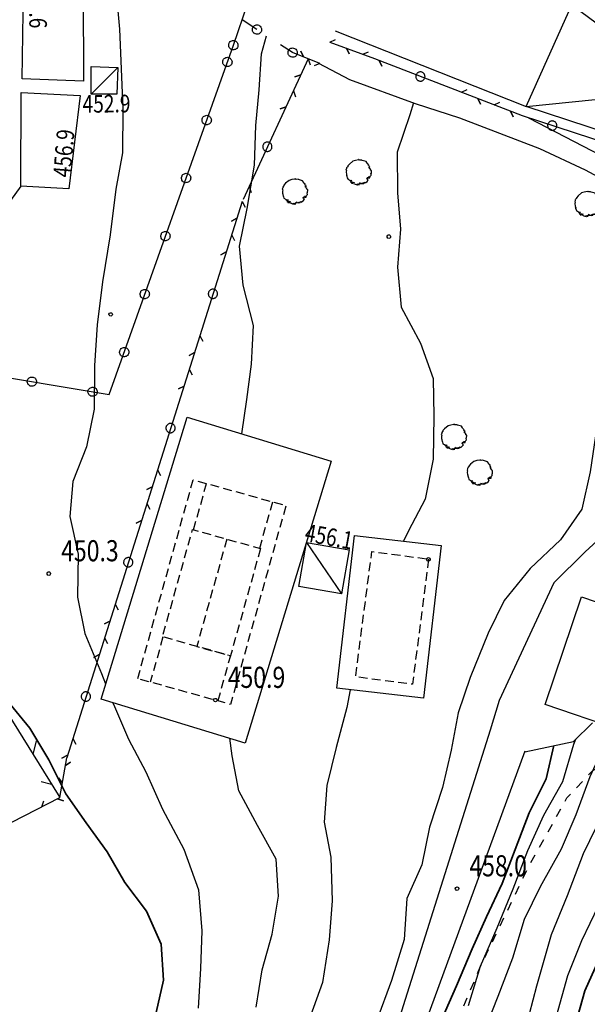
# Model space of a CAD drawing. Units: millimetres. Extents: x 1518419 to 1520897, y 5074140 to 5076507.
# Drawn here: x 1519361 to 1519426, y 5074765 to 5074877 of the extents above; entities that cross this region are included whole.
import ezdxf

# ---------------------------------------------------------------- set-up
doc = ezdxf.new("R2010")
doc.units = ezdxf.units.MM
for name, pattern in [('1003', [5.6, 2, -0.8, 2, -0.8]), ('2017', [3, 1, -0.5, 1, -0.5]), ('5005', [0]), ('5007', [8, 1, 1, 1, 2.5, 2.5]), ('L10', [4, 2, 2]), ('L112', [2, 1, -1])]:
    doc.linetypes.add(name, pattern=pattern)
for name, color, linetype in [('A_ALBERO', 250, 'Continuous'), ('A_CDL_secondarie', 250, 'Continuous'), ('A_edificio_BOX_TETTOIE', 250, 'Continuous'), ('A_edificio_RESIDEN', 250, 'Continuous'), ('A_LIM_BOSCO', 250, 'L112'), ('A_limprop_PALIZZATE', 250, 'L10'), ('A_limprop_RECINZIONI', 250, '5005'), ('A_limprop_SIEPI', 250, '5007'), ('A_linee_sport', 250, '2017'), ('A_perim_sport', 250, 'Continuous'), ('A_PQgronda', 250, 'Continuous'), ('A_PQTerra', 250, 'Continuous'), ('AS_strade principali', 250, 'Continuous'), ('AS_strade secondarie', 250, '1003'), ('AS_vialetti pedonali', 250, 'Continuous')]:
    doc.layers.add(name, color=color, linetype=linetype)
doc.layers.add('A_CDL_principali', color=250, linetype='Continuous', lineweight=35)
doc.styles.add('Style01', font='Romans', dxfattribs={"height": 0.2})

# ---------------------------------------------------------------- blocks, each defined once
blk = doc.blocks.new('1_SIESX')
blk.add_line((0, 0), (0.25, 0.25))
blk = doc.blocks.new('1_SIEDX')
for p, q in [((0, 0), (0.25, -0.25)), ((0.25, -0.25), (0, 0))]:
    blk.add_line(p, q)
blk = doc.blocks.new('01050300')
for p, q in [((-0.27, 0.03), (-0.26, 0.08)), ((-0.27, -0.02), (-0.27, 0.03)), ((-0.26, 0.08), (-0.24, 0.13)), ((-0.24, 0.13), (-0.21, 0.17)), ((-0.21, 0.17), (-0.17, 0.21)), ((-0.17, 0.21), (-0.13, 0.23)), ((-0.13, 0.23), (-0.08, 0.25)), ((-0.08, 0.25), (-0.03, 0.26)), ((-0.03, 0.26), (-0.01, 0.26)), ((-0.01, 0.26), (0.02, 0.26)), ((0.02, 0.26), (0.07, 0.25)), ((0.07, 0.25), (0.11, 0.24)), ((0.11, 0.24), (0.16, 0.21)), ((0.16, 0.21), (0.19, 0.18)), ((0.19, 0.18), (0.22, 0.13)), ((0.22, 0.13), (0.24, 0.09)), ((0.24, 0.09), (0.26, 0.04)), ((0.26, 0.04), (0.26, -0.01)), ((-0.26, -0.07), (-0.27, -0.02)), ((-0.24, -0.11), (-0.26, -0.07)), ((-0.22, -0.16), (-0.24, -0.11)), ((-0.18, -0.19), (-0.22, -0.16)), ((-0.15, -0.22), (-0.18, -0.19)), ((-0.1, -0.25), (-0.15, -0.22)), ((-0.05, -0.26), (-0.1, -0.25)), ((0, -0.26), (-0.05, -0.26)), ((0.05, -0.26), (0, -0.26)), ((0.1, -0.24), (0.05, -0.26)), ((0.14, -0.22), (0.1, -0.24)), ((0.18, -0.19), (0.14, -0.22)), ((0.21, -0.15), (0.18, -0.19)), ((0.24, -0.11), (0.21, -0.15)), ((0.25, -0.06), (0.24, -0.11)), ((0.26, -0.01), (0.25, -0.06))]:
    blk.add_line(p, q)
blk = doc.blocks.new('CERVUO')
for p, q in [((-0.257, 0.033), (-0.259, 0.004)), ((-0.259, 0.004), (-0.259, -0.025)), ((-0.25, 0.061), (-0.257, 0.033)), ((-0.241, 0.089), (-0.25, 0.061)), ((-0.228, 0.115), (-0.241, 0.089)), ((-0.213, 0.14), (-0.228, 0.115)), ((-0.195, 0.162), (-0.213, 0.14)), ((-0.175, 0.183), (-0.195, 0.162)), ((-0.153, 0.202), (-0.175, 0.183)), ((-0.128, 0.218), (-0.153, 0.202)), ((-0.103, 0.231), (-0.128, 0.218)), ((-0.076, 0.241), (-0.103, 0.231)), ((-0.047, 0.248), (-0.076, 0.241)), ((-0.019, 0.252), (-0.047, 0.248)), ((0.01, 0.253), (-0.019, 0.252)), ((0.039, 0.25), (0.01, 0.253)), ((0.068, 0.245), (0.039, 0.25)), ((0.095, 0.236), (0.068, 0.245)), ((0.122, 0.225), (0.095, 0.236)), ((0.147, 0.21), (0.122, 0.225)), ((0.17, 0.193), (0.147, 0.21)), ((0.192, 0.173), (0.17, 0.193)), ((0.211, 0.152), (0.192, 0.173)), ((0.227, 0.127), (0.211, 0.152)), ((0.241, 0.102), (0.227, 0.127)), ((0.252, 0.076), (0.241, 0.102)), ((0.259, 0.047), (0.252, 0.076)), ((0.265, 0.019), (0.259, 0.047)), ((0.266, -0.01), (0.265, 0.019)), ((-0.259, -0.025), (-0.257, -0.054)), ((-0.257, -0.054), (-0.25, -0.082)), ((-0.25, -0.082), (-0.241, -0.109)), ((-0.241, -0.109), (-0.228, -0.136)), ((-0.228, -0.136), (-0.213, -0.16)), ((-0.213, -0.16), (-0.195, -0.183)), ((-0.195, -0.183), (-0.175, -0.203)), ((-0.175, -0.203), (-0.153, -0.222)), ((-0.153, -0.222), (-0.128, -0.238)), ((-0.128, -0.238), (-0.103, -0.251)), ((-0.103, -0.251), (-0.076, -0.261)), ((-0.076, -0.261), (-0.047, -0.269)), ((-0.047, -0.269), (-0.019, -0.272)), ((-0.019, -0.272), (0.01, -0.273)), ((0.01, -0.273), (0.039, -0.27)), ((0.039, -0.27), (0.068, -0.265)), ((0.068, -0.265), (0.095, -0.257)), ((0.095, -0.257), (0.122, -0.245)), ((0.122, -0.245), (0.147, -0.231)), ((0.147, -0.231), (0.17, -0.213)), ((0.17, -0.213), (0.192, -0.193)), ((0.192, -0.193), (0.211, -0.171)), ((0.211, -0.171), (0.227, -0.148)), ((0.227, -0.148), (0.241, -0.122)), ((0.241, -0.122), (0.252, -0.095)), ((0.252, -0.095), (0.259, -0.068)), ((0.259, -0.068), (0.265, -0.039)), ((0.265, -0.039), (0.266, -0.01))]:
    blk.add_line(p, q)
blk = doc.blocks.new('6A100000')
for p, q in [((-0.1, 0.019), (-0.068, 0.075)), ((-0.095, -0.036), (-0.1, 0.019)), ((-0.068, 0.075), (-0.02, 0.097)), ((-0.02, 0.097), (0.036, 0.093)), ((0.036, 0.093), (0.08, 0.06)), ((0.08, 0.06), (0.099, 0.003)), ((0.099, 0.003), (0.085, -0.049)), ((-0.06, -0.08), (-0.095, -0.036)), ((-0.002, -0.099), (-0.06, -0.08)), ((0.048, -0.085), (-0.002, -0.099)), ((0.085, -0.049), (0.048, -0.085))]:
    blk.add_line(p, q)
blk = doc.blocks.new('Q7080100')
blk.add_line((0.011, -0.006), (-0.563, 0.575))
blk = doc.blocks.new('Q7070100')
blk.add_line((0.008, -0.004), (-0.427, -0.435))
blk = doc.blocks.new('ALBERO1')
for p, q in [((-2.26, 4.21), (-3.54, 3.14)), ((-1.2, 4.53), (-2.26, 4.21)), ((-0.04, 4.72), (-1.2, 4.53)), ((-0.04, 4.84), (-0.04, 4.78)), ((0.01, 4.84), (-0.04, 4.84)), ((0.01, 4.65), (-0.04, 4.72)), ((0.01, 4.78), (0.01, 4.84)), ((0.38, 4.72), (0.01, 4.65)), ((0.49, 4.59), (0.38, 4.72)), ((1.18, 4.65), (0.49, 4.59)), ((1.34, 4.53), (1.18, 4.65)), ((2.87, 4.09), (1.34, 4.53)), ((3.24, 3.52), (2.87, 4.09)), ((-4.64, 1.38), (-4.86, 0.87)), ((-4.86, 0.87), (-4.64, 0.68)), ((-4.64, 0.68), (-4.75, 0.18)), ((-4.75, 0.18), (-4.7, -0.89)), ((-4.59, 1.69), (-4.64, 1.57)), ((-4.64, 1.57), (-4.64, 1.38)), ((-4.38, 2.01), (-4.59, 1.69)), ((-4.17, 2.13), (-4.38, 2.01)), ((-3.54, 3.14), (-4.17, 2.39)), ((-4.17, 2.39), (-4.17, 2.13)), ((3.4, 3.2), (3.24, 3.52)), ((3.88, 2.76), (3.4, 3.2)), ((3.72, 2.51), (3.88, 2.76)), ((4.2, 2.2), (3.72, 2.51)), ((3.98, 1.63), (3.98, 2.01)), ((3.98, 2.01), (4.09, 1.76)), ((4.25, 1.57), (3.98, 1.63)), ((4.09, 1.76), (4.2, 2.2)), ((4.09, 1.44), (4.25, 1.57)), ((4.51, 1.13), (4.09, 1.44)), ((4.51, 0.87), (4.51, 1.13)), ((4.83, 0.68), (4.51, 0.87)), ((4.78, -0.45), (4.83, 0.68)), ((-4.7, -0.89), (-4.49, -1.02)), ((-4.49, -1.02), (-4.64, -1.08)), ((-4.64, -1.08), (-4.59, -1.33)), ((-4.59, -1.33), (-4.33, -1.4)), ((-4.33, -1.4), (-4.49, -1.46)), ((-4.49, -1.46), (-4.49, -1.65)), ((-4.49, -1.65), (-4.33, -2.03)), ((-4.33, -2.03), (-4.17, -2.47)), ((-4.17, -2.47), (-4.17, -2.59)), ((-4.17, -2.59), (-3.38, -3.03)), ((-3.38, -3.03), (-3.43, -3.16)), ((-3.43, -3.16), (-3.11, -3.35)), ((-3.11, -3.35), (-3.16, -3.16)), ((-3.16, -3.16), (-2.63, -3.16)), ((-2.95, -3.35), (-3.11, -3.66)), ((-3.11, -3.66), (-2.79, -4.04)), ((-2.63, -3.16), (-2.95, -3.35)), ((-2.79, -4.04), (-2.48, -3.6)), ((-2.48, -3.6), (-2.42, -3.79)), ((-2, -3.85), (-1.79, -3.73)), ((-1.79, -3.73), (-1.94, -4.29)), ((2.66, -3.85), (3.14, -3.54)), ((2.98, -2.4), (3.4, -2.22)), ((3.24, -2.59), (2.98, -2.4)), ((3.14, -3.54), (3.56, -2.97)), ((3.19, -2.09), (3.67, -1.84)), ((3.4, -2.22), (3.19, -2.09)), ((3.45, -2.72), (3.24, -2.59)), ((3.4, -2.91), (3.45, -2.72)), ((3.56, -2.97), (3.4, -2.91)), ((3.67, -1.84), (3.56, -1.77)), ((3.56, -1.77), (4.04, -1.77)), ((4.04, -1.77), (3.56, -2.15)), ((3.56, -2.15), (4.25, -2.09)), ((4.25, -1.84), (4.46, -1.33)), ((4.25, -2.09), (4.25, -1.84)), ((4.46, -1.33), (4.73, -1.14)), ((4.51, -0.64), (4.78, -0.45)), ((4.67, -0.64), (4.51, -0.64)), ((4.73, -1.14), (4.67, -0.64)), ((-2.42, -3.79), (-2.74, -4.11)), ((-2.74, -4.11), (-2.21, -4.17)), ((-2.32, -3.92), (-2, -3.85)), ((-2.21, -4.17), (-2.32, -3.92)), ((-1.94, -4.29), (-1.36, -4.48)), ((-1.36, -4.48), (-1, -4.67)), ((-1, -4.67), (-0.88, -4.61)), ((-0.88, -4.61), (-0.52, -4.74)), ((-0.52, -4.74), (-0.52, -4.42)), ((-0.52, -4.42), (-0.31, -4.55)), ((-0.31, -4.55), (-0.31, -4.74)), ((-0.31, -4.74), (0.28, -4.67)), ((0.17, -4.29), (0.44, -4.23)), ((0.28, -4.67), (0.17, -4.29)), ((0.38, -4.29), (1.28, -4.23)), ((0.81, -4.29), (0.38, -4.29)), ((0.44, -4.23), (0.65, -3.92)), ((0.65, -3.92), (0.81, -4.29)), ((1.28, -4.23), (1.6, -4.04)), ((1.71, -4.17), (1.5, -4.36)), ((1.5, -4.36), (1.97, -4.23)), ((1.6, -4.04), (1.71, -4.17)), ((1.97, -4.23), (2.03, -3.85)), ((2.03, -3.85), (2.29, -3.79)), ((2.29, -3.79), (2.29, -4.04)), ((2.29, -4.04), (2.66, -3.85))]:
    blk.add_line(p, q)

msp = doc.modelspace()

# ---------------------------------------------------------------- linework, layer by layer
at = {"layer": 'A_CDL_principali', "linetype": 'Continuous', "flags": 128}
for points in [[(1519359.78, 5074799.58), (1519362.55, 5074796.21), (1519364.72, 5074792.63), (1519366.67, 5074788.77), (1519368.95, 5074785.48), (1519371.35, 5074782.17), (1519373.35, 5074778.68), (1519375.83, 5074775.43), (1519377.48, 5074771.68), (1519377.77, 5074767.58), (1519376.74, 5074763.07)], [(1519422.14, 5074794.24), (1519421.26, 5074790.48), (1519419.35, 5074786.61), (1519417.75, 5074782.44), (1519416.27, 5074778.56), (1519414.49, 5074774.79), (1519412.85, 5074771.13), (1519411.06, 5074766.93), (1519409.41, 5074763.14)], [(1519427.51, 5074770.49), (1519425.67, 5074766.36), (1519424.53, 5074762.31)]]:
    msp.add_lwpolyline(points, dxfattribs=at)
at = {"layer": 'A_CDL_secondarie', "linetype": 'Continuous', "flags": 128}
for points in [[(1519372.38, 5074879.92), (1519372.77, 5074875.68), (1519372.93, 5074871.17), (1519373.14, 5074866.59), (1519373.1, 5074861.62), (1519372.32, 5074857.5), (1519371.69, 5074852.31), (1519370.84, 5074846.96), (1519370.2, 5074842.08), (1519369.9, 5074837.46), (1519369.86, 5074832.48), (1519369, 5074828.2), (1519367.44, 5074824.27), (1519367.12, 5074820.27), (1519368.07, 5074816.01), (1519367.98, 5074811.1), (1519368.82, 5074806.99), (1519370.72, 5074802.45), (1519371.18, 5074801.25)], [(1519386.68, 5074829.67), (1519387.25, 5074833.57), (1519387.76, 5074837.59), (1519388.01, 5074841.98), (1519386.81, 5074846.59), (1519386.39, 5074851.01), (1519387.26, 5074855.3), (1519388.09, 5074860.21), (1519388.25, 5074864.73), (1519388.64, 5074868.78), (1519388.91, 5074872.85), (1519389.47, 5074874.92)], [(1519406.17, 5074867.3), (1519405.76, 5074865.95), (1519404.34, 5074861.69), (1519404.35, 5074857.08), (1519404.69, 5074852.92), (1519404.38, 5074848.61), (1519404.79, 5074844.06), (1519407, 5074839.97), (1519408.42, 5074835.95), (1519408.5, 5074831.7), (1519408.41, 5074826.79), (1519407.51, 5074822.26), (1519405.63, 5074818.64), (1519405.05, 5074817.47)], [(1519429.73, 5074857.1), (1519429.3, 5074855.85), (1519428.45, 5074850.81), (1519428.78, 5074846.21), (1519429.07, 5074842.12), (1519428.17, 5074838.03), (1519427.45, 5074833.84), (1519426.88, 5074829.45), (1519426.29, 5074825.37), (1519425.31, 5074821.1), (1519422.89, 5074817.62), (1519419.45, 5074814.37), (1519416.5, 5074810.72), (1519414.67, 5074807.03), (1519412.63, 5074801.99), (1519411.25, 5074797.97), (1519410.46, 5074793.74), (1519409.47, 5074789.47), (1519408.01, 5074784.97), (1519407.15, 5074780.69), (1519405.42, 5074776.85), (1519405.12, 5074772.22), (1519403.7, 5074767.53), (1519401.98, 5074762.94)], [(1519398.97, 5074800.6), (1519398.59, 5074798.58), (1519397.38, 5074794.03), (1519396.32, 5074789.72), (1519396.03, 5074785.53), (1519396.77, 5074781.55), (1519396.93, 5074776.6), (1519396.6, 5074772.17), (1519395.83, 5074767.31), (1519394.49, 5074763.54)], [(1519372, 5074799.12), (1519372.18, 5074798.67), (1519373.78, 5074794.99), (1519375.74, 5074791.25), (1519377.63, 5074787.03), (1519380.08, 5074782.47), (1519381.72, 5074777.85), (1519382.1, 5074773.18), (1519381.98, 5074768.9), (1519381.71, 5074764.4)], [(1519428.86, 5074796.29), (1519427.96, 5074794.39), (1519426.25, 5074790.68), (1519424.64, 5074786.39), (1519422.97, 5074782.48), (1519420.6, 5074778.18), (1519418.77, 5074774.49), (1519417.46, 5074770.08), (1519415.77, 5074765.74), (1519414, 5074761.23)], [(1519388.29, 5074764.52), (1519388.96, 5074768.77), (1519390.1, 5074772.82), (1519390.84, 5074777.13), (1519390.57, 5074781.34), (1519388.44, 5074785.17), (1519386.32, 5074789.12), (1519385.58, 5074793.09), (1519385.29, 5074795.07)], [(1519412.43, 5074764.71), (1519413.82, 5074769.16), (1519415.7, 5074773.54), (1519417.52, 5074777.98), (1519419.2, 5074782.33), (1519421.02, 5074786.34), (1519423.18, 5074790.17), (1519424.41, 5074794.4), (1519424.63, 5074794.97)], [(1519418.94, 5074762.15), (1519420.2, 5074766.93), (1519421.87, 5074772.77), (1519423.69, 5074777.22), (1519425.5, 5074781.98), (1519427.71, 5074786.49)], [(1519427.17, 5074775.98), (1519425.3, 5074772.04), (1519423.68, 5074768.07), (1519422.39, 5074763.47)]]:
    msp.add_lwpolyline(points, dxfattribs=at)
at = {"layer": 'A_edificio_BOX_TETTOIE', "linetype": 'Continuous', "flags": 128}
for points in [[(1519424.19, 5074878.45), (1519437.31, 5074868.73), (1519435.54, 5074861.45), (1519419.01, 5074866.88)], [(1519372.56, 5074871.3), (1519372.44, 5074868.29), (1519369.54, 5074868.29), (1519369.54, 5074871.43)], [(1519398.86, 5074816.48), (1519397.98, 5074811.49), (1519393.15, 5074812.34), (1519394.03, 5074817.33)]]:
    msp.add_lwpolyline(points, close=True, dxfattribs=at)
for points in [[(1519369.54, 5074868.29), (1519372.56, 5074871.3)], [(1519419.01, 5074866.88), (1519437.31, 5074868.73)], [(1519394.03, 5074817.33), (1519397.98, 5074811.49)]]:
    msp.add_lwpolyline(points, dxfattribs=at)
at = {"layer": 'A_edificio_RESIDEN', "linetype": 'Continuous', "flags": 128}
for points in [[(1519368.66, 5074869.75), (1519361.69, 5074870.03), (1519361.89, 5074882.56), (1519367.72, 5074882.41), (1519368.63, 5074879.91)], [(1519361.57, 5074868.47), (1519368.27, 5074868.13), (1519366.98, 5074857.52), (1519361.55, 5074857.81)], [(1519421.15, 5074798.9), (1519425.29, 5074811.14), (1519433.52, 5074808.35), (1519429.39, 5074796.12)]]:
    msp.add_lwpolyline(points, close=True, dxfattribs=at)
at = {"layer": 'A_LIM_BOSCO', "linetype": 'L112', "flags": 128}
msp.add_lwpolyline([(1519443.14, 5074484.92), (1519443.06, 5074479.7), (1519443.77, 5074475.91), (1519442.67, 5074474), (1519443.58, 5074471.83), (1519441.99, 5074467.05), (1519442.83, 5074462.97), (1519435.23, 5074463.42), (1519429, 5074465.42), (1519419.64, 5074471.24), (1519411.68, 5074476.33), (1519405.61, 5074482.52), (1519400.87, 5074490.22), (1519397.99, 5074509.07), (1519395.09, 5074528.91), (1519393.1, 5074534.89), (1519391.54, 5074543.55), (1519389.17, 5074549.19), (1519387.34, 5074557.33), (1519386.43, 5074561.43), (1519386.76, 5074567.58), (1519387.95, 5074573.21), (1519391.9, 5074583.52), (1519391.95, 5074594.44), (1519390.16, 5074598.66), (1519385.92, 5074600.55), (1519384, 5074603.69), (1519382.51, 5074615.63), (1519383.57, 5074623.24), (1519386.09, 5074641.51), (1519391.71, 5074653.22), (1519394.96, 5074664.14), (1519395.83, 5074673.84), (1519397.58, 5074689.57), (1519397.5, 5074695.87), (1519399.65, 5074724), (1519401.82, 5074734.07), (1519405.29, 5074747.02), (1519410.21, 5074760.69), (1519413.82, 5074769.16), (1519419.18, 5074780.29), (1519423.63, 5074788.29), (1519426.6, 5074791.44), (1519432.56, 5074795.27), (1519439.33, 5074799.34), (1519453.39, 5074808.13), (1519470.24, 5074824.81), (1519481.99, 5074834.81), (1519503.12, 5074855.08), (1519514.27, 5074869.66), (1519525.59, 5074878.17), (1519534.31, 5074883.09), (1519539.26, 5074884.87), (1519544.32, 5074886.21), (1519557.49, 5074889.11), (1519570.47, 5074892.85), (1519584.03, 5074898.59), (1519585.79, 5074898.72), (1519588.42, 5074899.22), (1519593.48, 5074902.05), (1519598.06, 5074902.69), (1519601.95, 5074903.12), (1519605.01, 5074901.72), (1519605, 5074899.6), (1519602.45, 5074895.26), (1519593.32, 5074887.51), (1519586.31, 5074882.95), (1519577.57, 5074878.19), (1519568.51, 5074873.36), (1519560.29, 5074868.92), (1519549.25, 5074858.24), (1519547.52, 5074846.59), (1519544.5, 5074825.33), (1519543.34, 5074820.01), (1519539.56, 5074791.86), (1519538.85, 5074777.45), (1519539.95, 5074770.7), (1519541.07, 5074768.53), (1519546, 5074766.86), (1519550.41, 5074767.91), (1519561.84, 5074776.01), (1519571.49, 5074784.7), (1519580.82, 5074796.8), (1519586.18, 5074809.55), (1519590.23, 5074824.97), (1519592.85, 5074837.82), (1519595.94, 5074857.49), (1519598.59, 5074869.87), (1519603.17, 5074880.34), (1519605.24, 5074882.42), (1519609.68, 5074882.76), (1519611.04, 5074882.3), (1519615, 5074878.24), (1519618.65, 5074873.41), (1519623.92, 5074867.93), (1519632.64, 5074847.11), (1519639.62, 5074832.15), (1519642.25, 5074815.98), (1519643.75, 5074798.88), (1519641.64, 5074792.29), (1519636.04, 5074773.87), (1519630.33, 5074770.03), (1519610.95, 5074764.19), (1519608.73, 5074763.85), (1519597.13, 5074760.19), (1519585.38, 5074758.19), (1519575.69, 5074754.27), (1519572.44, 5074748.43), (1519572.52, 5074739.43), (1519575.94, 5074731.61), (1519581.89, 5074716.75), (1519585.54, 5074704.83), (1519589.44, 5074702.05), (1519598.25, 5074693.91), (1519599.61, 5074690.31), (1519595.23, 5074689.99), (1519590.62, 5074690.32), (1519578.81, 5074694.63), (1519565.29, 5074702.33), (1519555.05, 5074711.83), (1519545.6, 5074721.76), (1519532.98, 5074727.45), (1519521.81, 5074726.21), (1519503.35, 5074719.75), (1519495.18, 5074718.25), (1519489.62, 5074717), (1519479.64, 5074716.57), (1519472.54, 5074718.09), (1519467.74, 5074720.2), (1519465.83, 5074727.57), (1519468.49, 5074737.08), (1519470.42, 5074743.28), (1519472.94, 5074752.6), (1519472.41, 5074757.94), (1519470.16, 5074764.36), (1519466.03, 5074766.61), (1519461.51, 5074767.78), (1519452.61, 5074766.45), (1519446.42, 5074758.11), (1519440.09, 5074746.7), (1519436.89, 5074738.18), (1519433.64, 5074726.92), (1519433.22, 5074718.86), (1519432.68, 5074713), (1519433.89, 5074711.47), (1519435.75, 5074711.43), (1519440.08, 5074713.7), (1519446.09, 5074717.14), (1519451.34, 5074719.5), (1519456.17, 5074718.77), (1519461.84, 5074714.02), (1519464.65, 5074704.18), (1519464.85, 5074696.64), (1519460.24, 5074679.57), (1519454.2, 5074660.8), (1519451.59, 5074648.72), (1519450.12, 5074640.28), (1519447.53, 5074621.28), (1519447.02, 5074612.73), (1519445.15, 5074582.43), (1519444.99, 5074570.76), (1519446.05, 5074556.52), (1519446.47, 5074544.53), (1519447.94, 5074537.24), (1519448.58, 5074528.68), (1519448.5, 5074520.02), (1519448.34, 5074513.85), (1519448.62, 5074510.06), (1519447.23, 5074504.89), (1519447.28, 5074500.08), (1519446.54, 5074496.77), (1519446.31, 5074493.57), (1519444.79, 5074490.34)], close=True, dxfattribs=at)
at = {"layer": 'A_limprop_PALIZZATE', "linetype": 'L10', "flags": 128}
msp.add_lwpolyline([(1519336.54, 5074785.21), (1519332.52, 5074787.5), (1519327.91, 5074799), (1519352.33, 5074810.29), (1519365.98, 5074788.33)], dxfattribs=at)
at = {"layer": 'A_limprop_RECINZIONI', "linetype": '5005', "flags": 128}
for points in [[(1519385.7, 5074873.86), (1519387.34, 5074878.62), (1519386.57, 5074879.6), (1519385.97, 5074879.7), (1519385.01, 5074879.06)], [(1519388.38, 5074875.63), (1519386.69, 5074876.73)], [(1519355.9, 5074836.76), (1519371.57, 5074834.15), (1519385.7, 5074873.86)], [(1519392.43, 5074873.01), (1519391.08, 5074873.88)]]:
    msp.add_lwpolyline(points, dxfattribs=at)
at = {"layer": 'A_limprop_SIEPI', "linetype": '5007', "flags": 128}
for points in [[(1519396.68, 5074874.21), (1519401.75, 5074872.32), (1519418.56, 5074865.84), (1519449.85, 5074855.62)], [(1519394.2, 5074872.29), (1519386.82, 5074856.31)], [(1519395.53, 5074871.76), (1519392.43, 5074873.01)], [(1519386.71, 5074856.08), (1519366.75, 5074792.84)], [(1519333.27, 5074664.82), (1519338.76, 5074673.37), (1519344.69, 5074682.58), (1519346.39, 5074686.13), (1519348.17, 5074690.59), (1519350.47, 5074701.4), (1519351.95, 5074711), (1519350.77, 5074723.42), (1519348.19, 5074736.07), (1519347.61, 5074747.45), (1519345.38, 5074758.82), (1519341.3, 5074770.13), (1519338.96, 5074774.47), (1519365.98, 5074788.33), (1519366.75, 5074792.84)]]:
    msp.add_lwpolyline(points, dxfattribs=at)
at = {"layer": 'A_linee_sport', "linetype": '2017', "flags": 128}
for points in [[(1519374.83, 5074801.86), (1519381.13, 5074824.46), (1519391.68, 5074821.52), (1519385.38, 5074798.92), (1519374.83, 5074801.86)], [(1519381.18, 5074818.77), (1519382.65, 5074824.03)], [(1519388.7, 5074816.67), (1519390.18, 5074821.94)], [(1519388.79, 5074816.64), (1519385.37, 5074804.44), (1519377.65, 5074806.61), (1519381.06, 5074818.8), (1519388.79, 5074816.64)], [(1519384.96, 5074817.71), (1519381.54, 5074805.51), (1519385.36, 5074804.45), (1519383.93, 5074799.33)], [(1519407.91, 5074815.45), (1519406.06, 5074801.21), (1519399.6, 5074802.05), (1519401.45, 5074816.29), (1519407.91, 5074815.45)], [(1519377.7, 5074806.59), (1519376.26, 5074801.47)]]:
    msp.add_lwpolyline(points, dxfattribs=at)
at = {"layer": 'A_perim_sport', "linetype": 'Continuous', "flags": 128}
for points in [[(1519396.83, 5074826.57), (1519387.05, 5074794.53), (1519370.66, 5074799.53), (1519380.44, 5074831.57)], [(1519409.35, 5074816.97), (1519407.32, 5074799.63), (1519397.46, 5074800.78), (1519399.49, 5074818.12)]]:
    msp.add_lwpolyline(points, close=True, dxfattribs=at)
at = {"layer": 'AS_strade principali', "linetype": 'Continuous', "flags": 128}
for points in [[(1519414.92, 5074795.99), (1519403.7, 5074760.47), (1519395.46, 5074746.41), (1519388.71, 5074729.02), (1519384.63, 5074717.5)], [(1519388.72, 5074716.94), (1519392.44, 5074728.7), (1519398.03, 5074745.16), (1519406.44, 5074759.74), (1519418.89, 5074793.66)]]:
    msp.add_lwpolyline(points, dxfattribs=at)
at = {"layer": 'AS_strade secondarie', "linetype": '1003', "flags": 128}
msp.add_lwpolyline([(1519361.55, 5074857.81), (1519354.56, 5074848.24)], dxfattribs=at)
at = {"layer": 'AS_vialetti pedonali', "linetype": 'Continuous', "flags": 128}
for points in [[(1519397.28, 5074875.47), (1519419.01, 5074866.88)], [(1519395.4, 5074871.81), (1519398.89, 5074869.95), (1519406.39, 5074867.22), (1519411.43, 5074865.6), (1519420.5, 5074862.1), (1519425.69, 5074859.7), (1519427.74, 5074858.59), (1519429.31, 5074857.41), (1519431.12, 5074856.06), (1519432.67, 5074854.34), (1519434.51, 5074852.05), (1519436.32, 5074848.92), (1519437.27, 5074845.4), (1519437.36, 5074841.37), (1519436.27, 5074833.87), (1519434.14, 5074826.68), (1519432.6, 5074822.6), (1519425.69, 5074816.27), (1519422.14, 5074812.74), (1519415.91, 5074799.36), (1519414.92, 5074795.99)], [(1519419.25, 5074865.61), (1519429.58, 5074860.26), (1519435.7, 5074855.03), (1519437.16, 5074852.95), (1519438.16, 5074850.83), (1519439.04, 5074848.56), (1519439.94, 5074845.12), (1519440.12, 5074842.17), (1519439.39, 5074834.93), (1519435.73, 5074820.46), (1519431.51, 5074809.04)], [(1519418.85, 5074793.54), (1519424.36, 5074794.7), (1519426.55, 5074796.83)]]:
    msp.add_lwpolyline(points, dxfattribs=at)

# ---------------------------------------------------------------- block references
at = {"layer": 'A_ALBERO', "linetype": 'Continuous', "xscale": 0.300000011920929, "yscale": 0.300000011920929, "zscale": 0.300000011920929}
for p in [(1519399.96, 5074859.4), (1519392.71, 5074857.22), (1519425.97, 5074855.8), (1519410.79, 5074829.32), (1519413.73, 5074825.28)]:
    msp.add_blockref('ALBERO1', p, dxfattribs=at)
at = {"layer": 'A_limprop_PALIZZATE', "linetype": 'L10', "xscale": 1.999999999512762, "yscale": 1.999999999512762, "zscale": 1.999999999512762, "rotation": 301.8533113762169}
for name, p in [('Q7080100', (1519362.93, 5074793.24)), ('Q7070100', (1519365.04, 5074789.84))]:
    msp.add_blockref(name, p, dxfattribs=at)
at = {"layer": 'A_limprop_RECINZIONI', "linetype": '5005'}
for p, xscale, yscale, zscale, rotation in [((1519388.38, 5074875.63), 2.000000000103915, 2.000000000103915, 2.000000000103915, 155.9215033893064), ((1519385.7, 5074873.86), 1.999999999661211, 1.999999999661211, 1.999999999661211, 79.91925026197708), ((1519392.43, 5074873.01), 1.9999999999928, 1.9999999999928, 1.9999999999928, 156.0540038794966), ((1519385.02, 5074871.95), 2.000000000540875, 2.000000000540876, 2.000000000540876, 79.42317587073696), ((1519382.67, 5074865.35), 2.000000000540875, 2.000000000540876, 2.000000000540876, 79.42317587073696), ((1519380.33, 5074858.76), 2.000000000540875, 2.000000000540876, 2.000000000540876, 79.42317587073696), ((1519377.98, 5074852.16), 2.000000000540875, 2.000000000540876, 2.000000000540876, 79.42317587073696), ((1519375.63, 5074845.57), 2.000000000540875, 2.000000000540876, 2.000000000540876, 79.42317587073696), ((1519373.29, 5074838.97), 2.000000000540875, 2.000000000540876, 2.000000000540876, 79.42317587073696), ((1519362.81, 5074835.61), 2.000000000111442, 2.000000000111442, 2.000000000111442, 359.5669685008907), ((1519369.71, 5074834.46), 2.000000000111442, 2.000000000111442, 2.000000000111442, 359.5669685008907)]:
    msp.add_blockref('01050300', p, dxfattribs=dict(at, xscale=xscale, yscale=yscale, zscale=zscale, rotation=rotation))
at = {"layer": 'A_limprop_SIEPI', "linetype": '5007'}
for name, p, xscale, yscale, zscale, rotation in [('1_SIESX', (1519396.68, 5074874.21), 2.000000000239302, 2.000000000239302, 2.000000000239302, 339.5832809881524), ('1_SIEDX', (1519398.56, 5074873.51), 2.000000000239302, 2.000000000239302, 2.000000000239302, 339.5832809881524), ('1_SIESX', (1519400.43, 5074872.81), 2.000000000239302, 2.000000000239302, 2.000000000239302, 339.5832809881524), ('1_SIEDX', (1519393.67, 5074872.51), 2.000000000374183, 2.000000000374183, 2.000000000374183, 158.1091534589631), ('1_SIESX', (1519394.2, 5074872.29), 2.000000000013391, 2.000000000013391, 2.000000000013391, 245.2201791771625), ('1_SIEDX', (1519402.3, 5074872.11), 1.999999999740813, 1.999999999740813, 1.999999999740813, 338.9161549576573), ('1_SIESX', (1519395.53, 5074871.76), 2.000000000374183, 2.000000000374183, 2.000000000374183, 158.1091534589631), ('CERVUO', (1519406.97, 5074870.31), 1.999999999740813, 1.999999999740813, 1.999999999740813, 338.9161549576573), ('1_SIEDX', (1519393.37, 5074870.48), 2.000000000013391, 2.000000000013391, 2.000000000013391, 245.2201791771625), ('1_SIESX', (1519411.63, 5074868.51), 1.999999999740813, 1.999999999740813, 1.999999999740813, 338.9161549576573), ('1_SIESX', (1519392.53, 5074868.66), 2.000000000013391, 2.000000000013391, 2.000000000013391, 245.2201791771625), ('1_SIEDX', (1519413.5, 5074867.79), 1.999999999740813, 1.999999999740813, 1.999999999740813, 338.9161549576573), ('1_SIEDX', (1519391.69, 5074866.84), 2.000000000013391, 2.000000000013391, 2.000000000013391, 245.2201791771625), ('1_SIESX', (1519415.37, 5074867.07), 1.999999999740813, 1.999999999740813, 1.999999999740813, 338.9161549576573), ('1_SIEDX', (1519417.23, 5074866.35), 1.999999999740813, 1.999999999740813, 1.999999999740813, 338.9161549576573), ('CERVUO', (1519421.96, 5074864.73), 1.999999999904983, 1.999999999904983, 1.999999999904983, 341.9117729422755), ('CERVUO', (1519389.59, 5074862.3), 2.000000000013391, 2.000000000013391, 2.000000000013391, 245.2201791771625), ('1_SIESX', (1519387.5, 5074857.77), 2.000000000013391, 2.000000000013391, 2.000000000013391, 245.2201791771625), ('1_SIESX', (1519386.71, 5074856.08), 1.999999999583985, 1.999999999583985, 1.999999999583985, 252.4815022772894), ('1_SIEDX', (1519386.11, 5074854.17), 1.999999999583985, 1.999999999583985, 1.999999999583985, 252.4815022772894), ('1_SIESX', (1519385.51, 5074852.27), 1.999999999583985, 1.999999999583985, 1.999999999583985, 252.4815022772894), ('1_SIEDX', (1519384.9, 5074850.36), 1.999999999583985, 1.999999999583985, 1.999999999583985, 252.4815022772894), ('CERVUO', (1519383.4, 5074845.59), 1.999999999583985, 1.999999999583985, 1.999999999583985, 252.4815022772894), ('1_SIESX', (1519381.89, 5074840.82), 1.999999999583985, 1.999999999583985, 1.999999999583985, 252.4815022772894), ('1_SIEDX', (1519381.29, 5074838.92), 1.999999999583985, 1.999999999583985, 1.999999999583985, 252.4815022772894), ('1_SIESX', (1519380.69, 5074837.01), 1.999999999583985, 1.999999999583985, 1.999999999583985, 252.4815022772894), ('1_SIEDX', (1519380.09, 5074835.1), 1.999999999583985, 1.999999999583985, 1.999999999583985, 252.4815022772894), ('CERVUO', (1519378.58, 5074830.33), 1.999999999583985, 1.999999999583985, 1.999999999583985, 252.4815022772894), ('1_SIESX', (1519377.08, 5074825.57), 1.999999999583985, 1.999999999583985, 1.999999999583985, 252.4815022772894), ('1_SIEDX', (1519376.48, 5074823.66), 1.999999999583985, 1.999999999583985, 1.999999999583985, 252.4815022772894), ('1_SIESX', (1519375.87, 5074821.75), 1.999999999583985, 1.999999999583985, 1.999999999583985, 252.4815022772894), ('1_SIEDX', (1519375.27, 5074819.84), 1.999999999583985, 1.999999999583985, 1.999999999583985, 252.4815022772894), ('CERVUO', (1519373.77, 5074815.08), 1.999999999583985, 1.999999999583985, 1.999999999583985, 252.4815022772894), ('1_SIESX', (1519372.26, 5074810.31), 1.999999999583985, 1.999999999583985, 1.999999999583985, 252.4815022772894), ('1_SIEDX', (1519371.66, 5074808.4), 1.999999999583985, 1.999999999583985, 1.999999999583985, 252.4815022772894), ('1_SIESX', (1519371.06, 5074806.49), 1.999999999583985, 1.999999999583985, 1.999999999583985, 252.4815022772894), ('1_SIEDX', (1519370.46, 5074804.59), 1.999999999583985, 1.999999999583985, 1.999999999583985, 252.4815022772894), ('CERVUO', (1519368.95, 5074799.82), 1.999999999583985, 1.999999999583985, 1.999999999583985, 252.4815022772894), ('1_SIESX', (1519367.45, 5074795.05), 1.999999999583985, 1.999999999583985, 1.999999999583985, 252.4815022772894), ('1_SIEDX', (1519366.84, 5074793.14), 1.999999999583985, 1.999999999583985, 1.999999999583985, 252.4815022772894), ('1_SIEDX', (1519366.6, 5074791.97), 1.999999999715252, 1.999999999715252, 1.999999999715252, 80.30480786392728), ('1_SIESX', (1519366.26, 5074790), 1.999999999715252, 1.999999999715252, 1.999999999715252, 80.30480786392728), ('1_SIEDX', (1519365.7, 5074788.19), 2.00000000023276, 2.00000000023276, 2.00000000023276, 27.15696343356911), ('1_SIESX', (1519363.92, 5074787.28), 2.00000000023276, 2.00000000023276, 2.00000000023276, 27.15696343356911)]:
    msp.add_blockref(name, p, dxfattribs=dict(at, xscale=xscale, yscale=yscale, zscale=zscale, rotation=rotation))
at = {"layer": 'A_PQTerra', "linetype": 'Continuous', "xscale": 2, "yscale": 2, "zscale": 2}
for p in [(1519403.39, 5074852.09), (1519371.76, 5074843.25), (1519407.9, 5074815.41), (1519364.72, 5074813.79), (1519383.66, 5074799.41), (1519411.14, 5074777.98)]:
    msp.add_blockref('6A100000', p, dxfattribs=at)

# ---------------------------------------------------------------- texts
at = {"layer": 'A_PQgronda', "linetype": 'Continuous', "style": 'Style01', "width": 0.8}
for s, rotation, p in [('455.6', 270, (1519362.5, 5074881.21)), ('452.9', 0.5449, (1519368.56, 5074866.17)), ('456.9', 85.1599, (1519367.19, 5074858.76)), ('456.1', 349.7881, (1519393.72, 5074817.49))]:
    msp.add_text(s, height=2, rotation=rotation, dxfattribs=at).set_placement(p)
at = {"layer": 'A_PQTerra', "linetype": 'Continuous', "style": 'Style01', "width": 0.8}
for s, p in [('450.3', (1519366.12, 5074815.19)), ('450.9', (1519385.06, 5074800.8)), ('458.0', (1519412.54, 5074779.38))]:
    msp.add_text(s, height=2.4, dxfattribs=at).set_placement(p)

doc.saveas('drawing.dxf')
